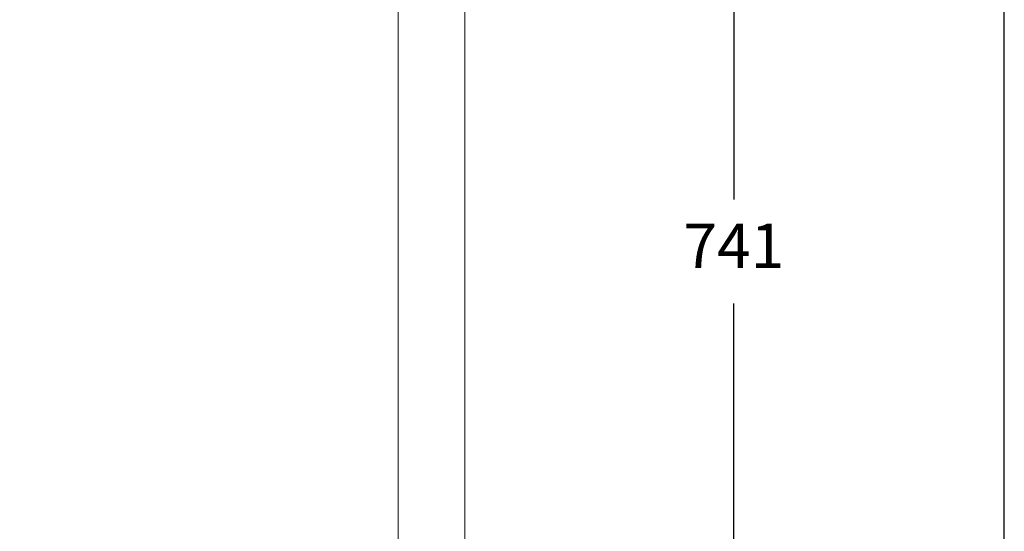
# Model space of a CAD drawing. Units: millimetres. Extents: x 2941.2 to 3007.7, y 1830.8 to 1900.1.
# Drawn here: x 2974.5 to 3007.7, y 1848.1 to 1865.3 of the extents above; entities that cross this region are included whole.
import ezdxf

# ---------------------------------------------------------------- set-up
doc = ezdxf.new("R2010")
doc.units = ezdxf.units.MM
doc.layers.add('COTAS', color=9, linetype='Continuous')
doc.layers.add('cuerpo', color=7, linetype='Continuous', lineweight=5)
doc.styles.add('ARIAL', font='arial.ttf')
doc.dimstyles.new('RS (E1.20)', dxfattribs={"dimtxt": 1.5, "dimasz": 0.7, "dimexe": 0.5, "dimexo": 1, "dimgap": 1, "dimtad": 0, "dimtih": 1, "dimtoh": 1, "dimdec": 0, "dimlfac": 20, "dimtxsty": 'ARIAL', "dimcen": 0, "dimclrd": 256, "dimclre": 256, "dimclrt": 256, "dimadec": 0, "dimazin": 0, "dimtfac": 1, "dimtdec": 0, "dimtofl": 0, "dimtmove": 0, "dimatfit": 3, "dimfxl": 1, "dimlwd": -1, "dimlwe": -1, "dimarcsym": 0})

# ---------------------------------------------------------------- blocks, each defined once
blk = doc.blocks.new('*D52')
at = {"layer": 'COTAS', "transparency": 16777216}
for p, q in [((2993.065, 1876.029), (2999.089, 1876.029)), ((2998.589, 1875.329), (2998.589, 1859.259)), ((2998.589, 1839.684), (2998.589, 1855.753)), ((2992.122, 1838.984), (2999.089, 1838.984))]:
    blk.add_line(p, q, dxfattribs=at)
for points in [[(2998.473, 1875.329), (2998.706, 1875.329), (2998.589, 1876.029)], [(2998.473, 1839.684), (2998.706, 1839.684), (2998.589, 1838.984)]]:
    blk.add_solid(points, dxfattribs=at)
at = {"layer": 'Defpoints', "color": 0, "transparency": 16777216}
for p in [(2992.065, 1876.029), (2991.122, 1838.984), (2998.589, 1838.984)]:
    blk.add_point(p, dxfattribs=at)
at = {"layer": 'COTAS', "transparency": 16777216, "insert": (2998.589, 1857.506), "char_height": 1.5, "attachment_point": 5, "style": 'ARIAL'}
blk.add_mtext('741', dxfattribs=at)

msp = doc.modelspace()

# ---------------------------------------------------------------- linework, layer by layer
at = {"color": 3}
msp.add_lwpolyline([(3007.711, 1897.571), (2941.193, 1897.571), (2941.193, 1830.848), (3007.711, 1830.848)], close=True, dxfattribs=at)
at = {"layer": 'cuerpo'}
for p, q in [((2987.262, 1839.934), (2987.262, 1874.134)), ((2989.512, 1874.134), (2989.512, 1839.934))]:
    msp.add_line(p, q, dxfattribs=at)

# ---------------------------------------------------------------- dimensions: what is measured, and where the dimension line sits
at = {"layer": 'COTAS'}
dim = msp.add_linear_dim(base=(2998.589, 1838.984), p1=(2992.065, 1876.029), p2=(2991.122, 1838.984), angle=90, dimstyle='RS (E1.20)', dxfattribs=at)
dim.commit()
dim.dimension.update_dxf_attribs({"geometry": '*D52', "text_midpoint": (2998.589, 1857.506)})

doc.saveas('drawing.dxf')
